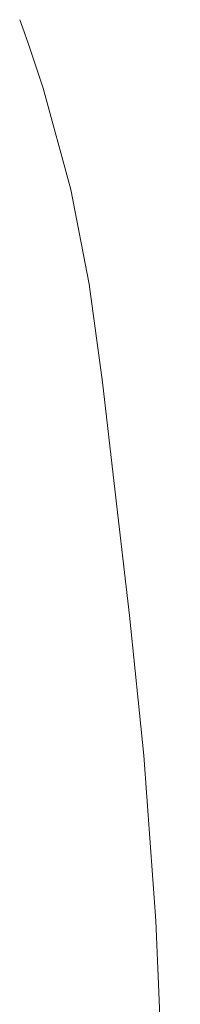
# Model space of a CAD drawing. Units: millimetres. Extents: x 9505 to 11789, y -3879 to -2252.
# Drawn here: x 11563 to 11568, y -2806 to -2771 of the extents above; entities that cross this region are included whole.
import ezdxf

# ---------------------------------------------------------------- set-up
doc = ezdxf.new("R2010")
doc.units = ezdxf.units.MM
doc.header["$LTSCALE"] = 2
doc.layers.get('0').update_dxf_attribs({"lineweight": 18})

msp = doc.modelspace()

# ---------------------------------------------------------------- linework, layer by layer
at = {"color": 7, "linetype": 'Continuous'}
for p, q in [((11562.727, -2771.297), (11562.734, -2771.315)), ((11562.77, -2771.411), (11562.759, -2771.381)), ((11562.824, -2771.562), (11562.77, -2771.411)), ((11562.831, -2771.583), (11562.824, -2771.562)), ((11562.831, -2771.582), (11562.831, -2771.583))]:
    msp.add_line(p, q, dxfattribs=at)
for points in [[(11562.826, -2771.568), (11562.829, -2771.576), (11562.831, -2771.581), (11562.831, -2771.582)], [(11568.349, -2843.342), (11568.268, -2830.058), (11568.012, -2818.841), (11567.759, -2810.287), (11567.458, -2803.39), (11567.033, -2797.404), (11566.51, -2792.341), (11565.986, -2787.867), (11565.532, -2783.89), (11565.053, -2780.34), (11564.389, -2776.914), (11563.386, -2773.253), (11562.831, -2771.582)]]:
    msp.add_lwpolyline(points, dxfattribs=at)
for centre, radius, start, end in [((11431.501, -2818.969), 139.619, 19.95698, 20.19531), ((11556.995, -2773.446), 6.123, 19.7069, 20.3675), ((11549.649, -2776.06), 13.92, 19.6411, 19.9314)]:
    msp.add_arc(centre, radius, start, end, dxfattribs=at)

doc.saveas('drawing.dxf')
